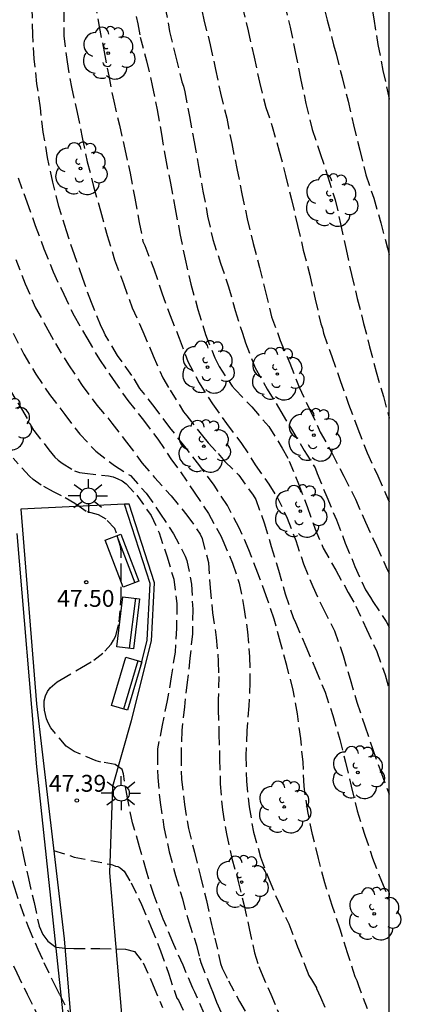
# Model space of a CAD drawing. Units: metres. Extents: x 583094 to 583446, y 4796790 to 4797041.
# Drawn here: x 583428 to 583445, y 4796845 to 4796889 of the extents above; entities that cross this region are included whole.
import ezdxf

# ---------------------------------------------------------------- set-up
doc = ezdxf.new("R2010")
doc.units = ezdxf.units.M
doc.header["$MEASUREMENT"] = 0
doc.linetypes.add('TRAZOS_NORMALES', pattern=[0.75, 0.5, -0.25])
for name, color, linetype in [('010106', 9, 'Continuous'), ('020194', 31, 'TRAZOS_NORMALES'), ('020195', 30, 'TRAZOS_NORMALES'), ('020204', 9, 'Continuous'), ('020308', 9, 'Continuous'), ('060124', 9, 'Continuous'), ('060134', 9, 'Continuous'), ('090202', 1, 'Continuous'), ('100107', 3, 'Continuous'), ('100202', 3, 'Continuous'), ('250206', 9, 'Continuous')]:
    doc.layers.add(name, color=color, linetype=linetype)
doc.styles.add('ARIAL', font='arial.ttf', dxfattribs={"height": 1})

# ---------------------------------------------------------------- blocks, each defined once
blk = doc.blocks.new('FAROLA')
for p, q in [((-0.63, 0.51), (-0.255, 0.245)), ((0, 0.355), (0, 0.755)), ((0.605, 0.49), (0.276, 0.223)), ((-0.355, 0), (-0.895, 0)), ((0.355, 0), (0.855, 0)), ((-0.65, -0.52), (-0.255, -0.24)), ((0, -0.355), (0, -0.755)), ((0.585, -0.52), (0.256, -0.246))]:
    blk.add_line(p, q)
blk.add_circle((0, 0), 0.355)
blk = doc.blocks.new('ARBOL')
blk.add_circle((0, 0), 0.0587)
for centre, radius, start, end in [((-0.564, 0.381), 0.532, 92.28, 254.58), ((-0.28, 0.855), 0.3, 359.2878, 173.6078), ((0.097, 0.97), 0.21, 23.1565, 160.4665), ((0.438, 0.881), 0.24, 301.578, 139.328), ((0.656, 0.288), 0.443, 319.8556, 114.7656), ((-0.091, 0.321), 0.12, 119.14, 310.56), ((0.819, -0.249), 0.383, 235.5275, 62.0275), ((-0.556, -0.339), 0.555, 142.64, 266.54), ((-0.039, -0.384), 0.21, 189.64, 323.88), ((0.299, -0.624), 0.532, 224.67, 0.24), ((-0.301, -0.676), 0.45, 213.78, 295.32)]:
    blk.add_arc(centre, radius, start, end)
blk = doc.blocks.new('BANCO')
blk.add_line((1.125, 0.1875), (-1.125, 0.1875))
blk.add_lwpolyline([(1.125, 0.75), (1.125, 0), (-1.125, 0), (-1.125, 0.75)], close=True)
blk = doc.blocks.new('COTAPU')
blk.add_circle((0, 0), 0.075)

msp = doc.modelspace()

# ---------------------------------------------------------------- linework, layer by layer
at = {"layer": '010106'}
msp.add_lwpolyline([(583094.189, 4796790.136), (583444.179, 4796790.128), (583444.184, 4797040.121), (583094.194, 4797040.129)], close=True, dxfattribs=at)
at = {"layer": '020194'}
for points, elevation in [([(583431.067, 4796889.399), (583431.253, 4796888.319), (583431.474, 4796887.193), (583431.678, 4796886.114), (583431.903, 4796884.992), (583432.159, 4796883.921), (583432.402, 4796882.85), (583432.629, 4796881.772), (583432.84, 4796880.657), (583433.036, 4796879.569), (583433.206, 4796878.734), (583433.282, 4796878.545), (583433.694, 4796877.507), (583434.041, 4796876.442), (583434.422, 4796875.428), (583434.818, 4796874.411), (583435.206, 4796873.377), (583435.711, 4796872.422), (583436.308, 4796871.487), (583436.93, 4796870.605), (583437.602, 4796869.716), (583438.21, 4796868.772), (583438.813, 4796867.898), (583439.172, 4796867.355), (583439.631, 4796866.391), (583440.011, 4796865.394), (583440.363, 4796864.345), (583440.774, 4796863.336), (583441.234, 4796862.354), (583441.742, 4796861.365), (583442.124, 4796860.267), (583442.435, 4796859.21), (583442.73, 4796858.175), (583443.094, 4796857.123), (583443.43, 4796856.112), (583443.815, 4796855.047), (583444.18, 4796854.076)], 51.14), ([(583432.709, 4796889.495), (583432.981, 4796888.444), (583433.087, 4796887.837), (583433.37, 4796886.782), (583433.622, 4796885.688), (583433.842, 4796884.595), (583434.03, 4796883.514), (583434.206, 4796882.439), (583434.429, 4796881.334), (583434.638, 4796880.19), (583434.856, 4796879.082), (583435.081, 4796877.946), (583435.345, 4796876.823), (583435.653, 4796875.7), (583435.989, 4796874.58), (583436.411, 4796873.545), (583436.602, 4796873.155), (583437.174, 4796872.279), (583437.32, 4796872.13), (583438.056, 4796871.349), (583438.811, 4796870.473), (583439.416, 4796869.506), (583439.725, 4796868.937), (583440.14, 4796867.915), (583440.526, 4796866.906), (583440.879, 4796865.904), (583441.237, 4796865.052), (583441.793, 4796864.063), (583442.357, 4796863.076), (583442.686, 4796862.47), (583443.172, 4796861.444), (583443.623, 4796860.438), (583444.003, 4796859.395), (583444.18, 4796858.759)], 51.64), ([(583435.689, 4796889.71), (583435.921, 4796888.612), (583436.202, 4796887.5), (583436.435, 4796886.408), (583436.664, 4796885.347), (583436.936, 4796884.233), (583437.159, 4796883.106), (583437.387, 4796881.982), (583437.614, 4796880.854), (583437.852, 4796879.739), (583438.123, 4796878.633), (583438.398, 4796877.572), (583438.669, 4796876.49), (583438.941, 4796875.371), (583439.322, 4796874.307), (583439.749, 4796873.303), (583440.165, 4796872.238), (583440.645, 4796871.219), (583441.109, 4796870.229), (583441.633, 4796869.267), (583442.155, 4796868.255), (583442.67, 4796867.235), (583443.123, 4796866.203), (583443.61, 4796865.15), (583444.088, 4796864.103), (583444.181, 4796863.918)], 52.64), ([(583441.135, 4796889.677), (583441.419, 4796888.598), (583441.7, 4796887.499), (583441.812, 4796887.093), (583442.076, 4796886.039), (583442.35, 4796884.995), (583442.581, 4796883.932), (583442.863, 4796882.798), (583443.137, 4796881.702), (583443.495, 4796880.655), (583443.801, 4796879.562), (583444.1, 4796878.428), (583444.181, 4796878.132)], 54.14), ([(583443.217, 4796844.502), (583442.825, 4796845.532), (583442.754, 4796845.747), (583442.666, 4796845.927), (583442.322, 4796846.995), (583441.992, 4796848.063), (583441.638, 4796849.111), (583441.304, 4796850.122), (583441.03, 4796851.208), (583440.756, 4796852.279), (583440.55, 4796853.311), (583440.385, 4796854.435), (583440.341, 4796855.502), (583440.235, 4796856.56), (583440.094, 4796857.661), (583439.9, 4796858.718), (583439.616, 4796859.811), (583439.342, 4796860.845), (583439.054, 4796861.881), (583438.699, 4796862.919), (583438.329, 4796863.932), (583437.928, 4796864.974), (583437.494, 4796865.964), (583436.969, 4796866.95), (583436.379, 4796867.861), (583435.738, 4796868.72), (583435.074, 4796869.585), (583434.41, 4796870.425), (583433.755, 4796871.313), (583433.069, 4796872.173), (583432.709, 4796872.758), (583432.072, 4796873.648), (583431.528, 4796874.56), (583431.44, 4796874.771), (583431.339, 4796874.944), (583430.911, 4796876.005), (583430.52, 4796877.084), (583430.159, 4796878.127), (583429.796, 4796879.203), (583429.463, 4796880.291), (583429.189, 4796881.381), (583428.956, 4796882.476), (583428.763, 4796883.609), (583428.638, 4796884.697), (583428.483, 4796885.766), (583428.36, 4796886.876), (583428.294, 4796887.945), (583428.271, 4796889.094)], 50.14), ([(583429.683, 4796889.024), (583429.686, 4796887.906), (583429.822, 4796886.739), (583430.018, 4796885.61), (583430.277, 4796884.483), (583430.494, 4796883.371), (583430.727, 4796882.287), (583431, 4796881.183), (583431.313, 4796880.095), (583431.606, 4796878.993), (583431.942, 4796877.91), (583432.332, 4796876.857), (583432.724, 4796875.777), (583433.203, 4796874.717), (583433.657, 4796873.636), (583434.088, 4796872.653), (583434.42, 4796872.091), (583435.015, 4796871.13), (583435.167, 4796870.949), (583435.854, 4796870.063), (583436.116, 4796869.749), (583436.561, 4796869.267), (583436.852, 4796868.917), (583437.474, 4796868.31), (583438.122, 4796867.414), (583438.231, 4796867.221), (583438.612, 4796866.174), (583438.924, 4796865.13), (583439.252, 4796864.068), (583439.544, 4796863.011), (583439.901, 4796861.958), (583440.002, 4796861.737), (583440.468, 4796860.668), (583440.889, 4796859.654), (583441.32, 4796858.622), (583441.666, 4796857.586), (583441.973, 4796856.519), (583442.236, 4796855.498), (583442.48, 4796854.433), (583442.753, 4796853.341), (583443.092, 4796852.255), (583443.433, 4796851.228), (583443.834, 4796850.195), (583444.18, 4796849.353)], 50.64), ([(583437.631, 4796889.228), (583437.889, 4796888.121), (583438.157, 4796886.958), (583438.4, 4796885.832), (583438.676, 4796884.712), (583438.966, 4796883.862), (583439.279, 4796882.762), (583439.562, 4796881.668), (583439.822, 4796880.596), (583440.097, 4796879.438), (583440.352, 4796878.347), (583440.645, 4796877.232), (583440.883, 4796876.157), (583441.134, 4796875.059), (583441.204, 4796874.865), (583441.258, 4796874.64), (583441.617, 4796873.594), (583442, 4796872.536), (583442.362, 4796871.477), (583442.78, 4796870.372), (583443.199, 4796869.295), (583443.67, 4796868.282), (583444.116, 4796867.255), (583444.181, 4796867.118)], 53.14), ([(583439.513, 4796889.309), (583439.766, 4796888.29), (583439.993, 4796887.192), (583440.226, 4796885.998), (583440.462, 4796884.891), (583440.744, 4796883.725), (583441.104, 4796882.648), (583441.443, 4796881.617), (583441.774, 4796880.58), (583442.011, 4796879.514), (583442.256, 4796878.366), (583442.491, 4796877.254), (583442.754, 4796876.185), (583443.038, 4796875.077), (583443.303, 4796874.031), (583443.595, 4796872.922), (583443.917, 4796871.82), (583444.181, 4796870.85)], 53.64), ([(583427.541, 4796877.928), (583427.963, 4796876.837), (583428.421, 4796875.775), (583428.965, 4796874.79), (583429.302, 4796874.173), (583429.895, 4796873.232), (583430.493, 4796872.303), (583431.151, 4796871.431), (583431.826, 4796870.628), (583432.479, 4796869.777), (583433.16, 4796868.862), (583433.727, 4796868.201), (583434.458, 4796867.39), (583435.165, 4796866.525), (583435.76, 4796865.68), (583435.846, 4796865.481), (583436.121, 4796864.406), (583436.198, 4796863.286), (583436.306, 4796862.163), (583436.47, 4796861.064), (583436.564, 4796859.996), (583436.58, 4796859.323), (583436.56, 4796858.279), (583436.559, 4796857.861), (583436.591, 4796856.77), (583436.621, 4796855.649), (583436.652, 4796854.531), (583436.745, 4796853.378), (583436.932, 4796852.304), (583437.17, 4796851.213), (583437.451, 4796850.185), (583437.715, 4796849.11), (583437.94, 4796848.085), (583438.178, 4796847), (583438.372, 4796846.395), (583438.466, 4796846.139), (583438.898, 4796845.158), (583439.321, 4796844.165)], 49.14), ([(583427.42, 4796874.644), (583427.898, 4796873.707), (583428.431, 4796872.812), (583429.046, 4796871.91), (583429.719, 4796871.014), (583430.39, 4796870.138), (583431.104, 4796869.37), (583431.939, 4796868.742), (583432.644, 4796868.285), (583433.356, 4796867.497), (583433.964, 4796866.615), (583434.564, 4796865.684), (583435.091, 4796864.7), (583435.161, 4796864.498), (583435.37, 4796863.437), (583435.422, 4796862.327), (583435.41, 4796861.229), (583435.302, 4796860.147), (583435.176, 4796859.076), (583435.052, 4796857.978), (583434.935, 4796856.915), (583434.906, 4796855.847), (583434.918, 4796854.751), (583435.059, 4796853.622), (583435.231, 4796852.548), (583435.498, 4796851.485), (583435.764, 4796850.404), (583436.033, 4796849.331), (583436.257, 4796848.269), (583436.411, 4796847.654), (583436.666, 4796846.524), (583436.737, 4796846.321), (583437.018, 4796845.751), (583437.505, 4796844.836), (583438.037, 4796843.909)], 48.64), ([(583427.241, 4796872.172), (583427.796, 4796871.266), (583428.338, 4796870.305), (583429.008, 4796869.438), (583429.272, 4796869.111), (583429.423, 4796868.973), (583429.613, 4796868.843), (583430.158, 4796868.494), (583430.378, 4796868.432), (583430.611, 4796868.4), (583431.672, 4796868.271), (583431.881, 4796868.226), (583432.088, 4796868.146), (583432.276, 4796868.05), (583432.46, 4796867.913), (583432.934, 4796867.407), (583433.571, 4796866.513), (583433.922, 4796865.731), (583434.272, 4796864.702), (583434.575, 4796863.666), (583434.711, 4796862.585), (583434.705, 4796861.484), (583434.635, 4796860.41), (583434.465, 4796859.315), (583434.288, 4796858.253), (583434.064, 4796857.156), (583433.855, 4796856.098), (583433.853, 4796855.892), (583433.864, 4796854.824), (583433.967, 4796853.699), (583434.143, 4796852.604), (583434.377, 4796851.507), (583434.66, 4796850.452), (583434.963, 4796849.407), (583435.243, 4796848.376), (583435.594, 4796847.336), (583435.719, 4796846.781), (583435.787, 4796846.569), (583436.198, 4796845.522), (583436.338, 4796845.198), (583436.485, 4796844.801), (583436.916, 4796843.847)], 48.14), ([(583435.94, 4796844.29), (583435.512, 4796845.243), (583435.429, 4796845.417), (583434.996, 4796846.447), (583434.534, 4796847.476), (583434.111, 4796848.506), (583433.698, 4796849.564), (583433.361, 4796850.644), (583433.053, 4796851.734), (583432.741, 4796852.805), (583432.511, 4796853.914), (583432.338, 4796854.977), (583432.28, 4796855.175), (583431.974, 4796855.402), (583431.335, 4796855.512), (583431.115, 4796855.561), (583430.143, 4796855.974), (583429.788, 4796856.211), (583429.097, 4796857.038), (583428.992, 4796857.233), (583428.906, 4796857.436), (583428.817, 4796857.829), (583428.803, 4796858.04), (583428.809, 4796858.245), (583428.86, 4796858.458), (583428.952, 4796858.654), (583429.066, 4796858.822), (583429.386, 4796859.083), (583429.565, 4796859.189), (583430.467, 4796859.726), (583431.024, 4796860.055), (583431.514, 4796860.451), (583431.785, 4796860.763), (583431.898, 4796860.946), (583431.995, 4796861.145), (583432.14, 4796861.758), (583432.232, 4796862.818), (583432.237, 4796863.864), (583432.231, 4796864.916), (583432.208, 4796865.125), (583432.026, 4796865.723), (583431.953, 4796865.92), (583431.563, 4796866.347), (583431.218, 4796866.536), (583430.671, 4796866.693), (583430.363, 4796866.916), (583430.169, 4796867.038), (583429.578, 4796867.384), (583429.224, 4796867.562), (583428.671, 4796867.866), (583428.317, 4796868.107), (583428.145, 4796868.258), (583427.417, 4796869.069)], 47.64), ([(583424.808, 4796864.988), (583424.843, 4796863.753), (583424.943, 4796862.748), (583424.968, 4796861.67), (583425.073, 4796860.611), (583425.178, 4796859.536), (583425.335, 4796858.43), (583425.544, 4796857.368), (583425.797, 4796856.292), (583426.064, 4796855.225), (583426.296, 4796854.159), (583426.58, 4796853.084), (583426.89, 4796852.022), (583427.172, 4796850.945), (583427.477, 4796849.903), (583427.746, 4796849.103), (583428.102, 4796848.127), (583428.519, 4796847.167), (583428.789, 4796846.562), (583429.259, 4796845.583), (583429.495, 4796845.128), (583429.974, 4796844.193)], 46.14), ([(583423.384, 4796864.488), (583423.465, 4796863.428), (583423.585, 4796862.394), (583423.68, 4796861.282), (583423.79, 4796860.172), (583423.971, 4796859.096), (583424.123, 4796857.998), (583424.255, 4796856.895), (583424.478, 4796855.797), (583424.756, 4796854.735), (583425.03, 4796853.704), (583425.268, 4796852.641), (583425.524, 4796851.53), (583425.861, 4796850.486), (583425.961, 4796850.087), (583426.273, 4796849.045), (583426.679, 4796848.065), (583427.123, 4796847.096), (583427.58, 4796846.112), (583428.042, 4796845.157), (583428.54, 4796844.17)], 45.64), ([(583427.645, 4796852.464), (583427.869, 4796851.37), (583428.099, 4796850.314), (583428.358, 4796849.243), (583428.578, 4796848.197), (583428.751, 4796847.82), (583428.963, 4796847.52), (583429.328, 4796847.25), (583429.749, 4796847.213), (583430.132, 4796847.187), (583431.282, 4796847.194), (583432.024, 4796847.18), (583432.425, 4796847.162), (583432.827, 4796847.062), (583433.22, 4796846.555), (583433.668, 4796845.541), (583434.079, 4796844.556)], 46.64)]:
    msp.add_lwpolyline(points, dxfattribs=dict(at, elevation=elevation))
at = {"layer": '020195'}
for points, elevation in [([(583442.396, 4796894.506), (583442.512, 4796894.095), (583442.769, 4796893.03), (583442.981, 4796891.955), (583443.151, 4796890.887), (583443.329, 4796889.744), (583443.487, 4796888.654), (583443.672, 4796887.512), (583443.899, 4796886.357), (583444.15, 4796885.219), (583444.181, 4796885.072)], 54.64), ([(583434.186, 4796889.216), (583434.394, 4796888.099), (583434.668, 4796886.958), (583434.94, 4796885.854), (583435.011, 4796885.651), (583435.069, 4796885.407), (583435.28, 4796884.298), (583435.482, 4796883.169), (583435.683, 4796882.071), (583435.879, 4796880.979), (583436.089, 4796879.861), (583436.313, 4796878.812), (583436.664, 4796877.769), (583437.01, 4796876.746), (583437.321, 4796875.657), (583437.637, 4796874.643), (583437.772, 4796874.211), (583438.209, 4796873.09), (583438.746, 4796872.136), (583439.348, 4796871.149), (583439.825, 4796870.362), (583440.396, 4796869.411), (583440.882, 4796868.629), (583440.972, 4796868.377), (583441.393, 4796867.334), (583441.829, 4796866.312), (583442.222, 4796865.278), (583442.65, 4796864.233), (583443.122, 4796863.19), (583443.344, 4796862.854), (583443.453, 4796862.672), (583444.037, 4796861.784), (583444.181, 4796861.531)], 52.14), ([(583427.641, 4796881.569), (583428.024, 4796880.505), (583428.406, 4796879.449), (583428.795, 4796878.409), (583429.204, 4796877.371), (583429.676, 4796876.38), (583430.138, 4796875.408), (583430.7, 4796874.429), (583431.262, 4796873.468), (583431.873, 4796872.578), (583432.525, 4796871.636), (583433.226, 4796870.757), (583433.873, 4796869.91), (583434.455, 4796869.031), (583434.883, 4796868.452), (583435.484, 4796867.546), (583436.13, 4796866.596), (583436.672, 4796865.597), (583436.759, 4796865.387), (583437.202, 4796864.385), (583437.497, 4796863.496), (583437.706, 4796862.406), (583437.862, 4796861.318), (583437.958, 4796860.209), (583437.969, 4796859.071), (583437.924, 4796858.016), (583437.833, 4796856.905), (583437.793, 4796855.798), (583437.82, 4796854.658), (583437.938, 4796853.513), (583438.126, 4796852.389), (583438.449, 4796851.263), (583438.826, 4796850.252), (583439.241, 4796849.269), (583439.7, 4796848.291), (583440.095, 4796847.27), (583440.423, 4796846.452), (583440.601, 4796845.993), (583440.72, 4796845.813), (583440.932, 4796845.445), (583440.938, 4796845.413), (583441.115, 4796845.03), (583441.532, 4796844.076)], 49.64), ([(583429.227, 4796851.56), (583430.147, 4796851.272), (583431.749, 4796850.951), (583431.844, 4796850.922), (583431.989, 4796850.871), (583432.084, 4796850.848), (583432.14, 4796850.821), (583432.19, 4796850.79), (583432.367, 4796850.647), (583432.683, 4796850.117), (583433.142, 4796849.154), (583433.573, 4796848.127), (583433.989, 4796847.095), (583434.359, 4796846.044), (583434.708, 4796844.979), (583434.784, 4796844.885), (583435.244, 4796843.951)], 47.14)]:
    msp.add_lwpolyline(points, dxfattribs=dict(at, elevation=elevation))
at = {"layer": '060124', "flags": 128}
msp.add_lwpolyline([(583433.108, 4796859.807), (583433.395, 4796860.952), (583433.531, 4796863.476), (583432.388, 4796867.011)], dxfattribs=at)
at = {"layer": '060134'}
msp.add_lwpolyline([(583444.18, 4796829.014), (583438.336, 4796833.806), (583432.493, 4796838.598), (583432.418, 4796842.515), (583431.737, 4796850.572), (583431.857, 4796854.434), (583432.702, 4796857.361), (583433.584, 4796860.924), (583433.723, 4796863.501), (583432.585, 4796867.02), (583432.388, 4796867.011), (583427.757, 4796866.795), (583428.46, 4796858.101), (583429.688, 4796847.63), (583430.285, 4796840.441), (583430.023, 4796840.657)], dxfattribs=at)
at = {"layer": '100107', "flags": 128}
msp.add_lwpolyline([(583427.593, 4796865.704), (583428.463, 4796855.297), (583430.023, 4796840.657)], dxfattribs=at)

# ---------------------------------------------------------------- block references
at = {"layer": '020204', "rotation": 359.9987685839998}
for p in [(583430.677, 4796863.53, 47.501), (583430.259, 4796853.795, 47.386)]:
    msp.add_blockref('COTAPU', p, dxfattribs=at)
at = {"layer": '090202'}
for p, rotation in [((583432.62, 4796864.623), 110.9825302977368), ((583432.919, 4796861.677), 82.98234490218724), ((583432.837, 4796858.896), 73.50563081531686)]:
    msp.add_blockref('BANCO', p, dxfattribs=dict(at, rotation=rotation))
at = {"layer": '100202', "rotation": 359.9987685839998}
for p in [(583431.661, 4796887.132), (583430.426, 4796881.981), (583441.598, 4796880.564), (583436.088, 4796873.125), (583439.194, 4796872.818), (583427.055, 4796870.597), (583440.819, 4796870.093), (583435.917, 4796869.594), (583440.218, 4796866.697), (583442.784, 4796855.044), (583439.504, 4796853.508), (583437.604, 4796850.157), (583443.515, 4796848.738)]:
    msp.add_blockref('ARBOL', p, dxfattribs=at)
at = {"layer": '250206', "rotation": 359.9987685839998}
for p in [(583430.772, 4796867.38), (583432.242, 4796854.122)]:
    msp.add_blockref('FAROLA', p, dxfattribs=at)

# ---------------------------------------------------------------- texts
at = {"layer": '020308', "style": 'ARIAL'}
for s, p in [('47.50', (583429.383, 4796862.434)), ('47.39', (583429.012, 4796854.187))]:
    msp.add_text(s, height=0.75, rotation=359.9988, dxfattribs=at).set_placement(p)

doc.saveas('drawing.dxf')
